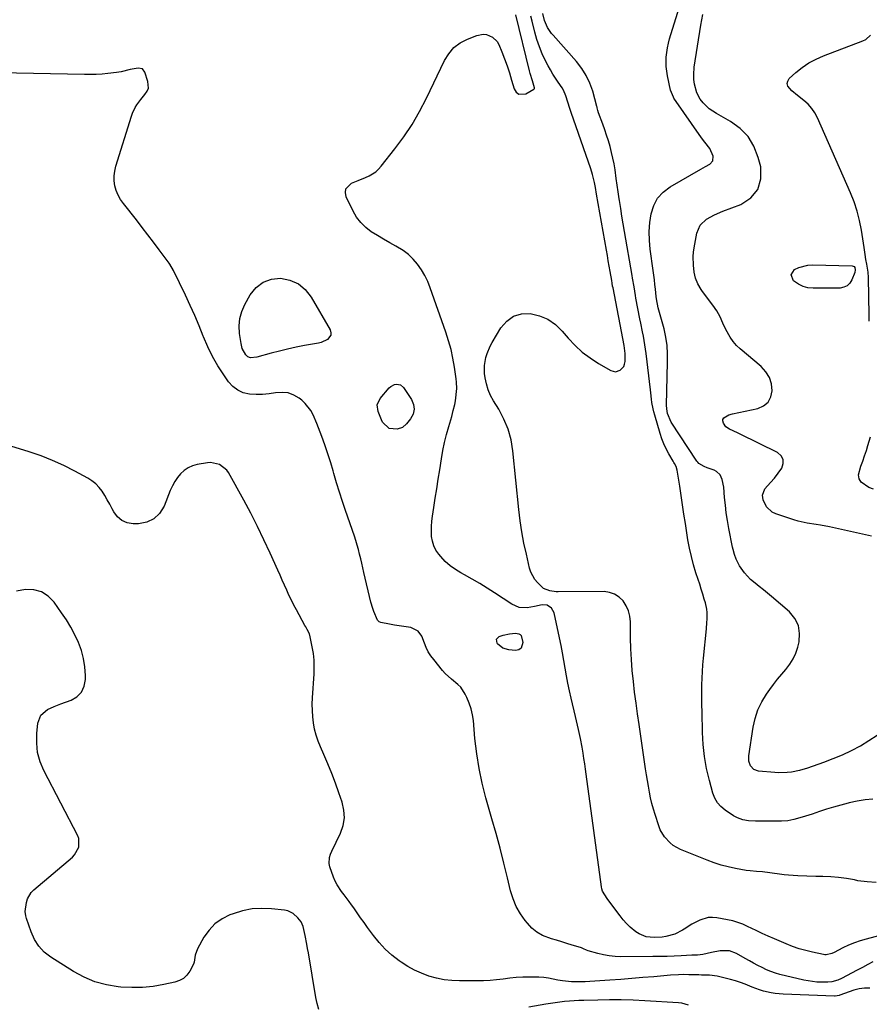
# Model space of a CAD drawing. Units: inches. Extents: x 1889573 to 1894914, y 422031 to 427339.
# Drawn here: x 1891814 to 1892265, y 423818 to 424340 of the extents above; entities that cross this region are included whole.
import ezdxf

# ---------------------------------------------------------------- set-up
doc = ezdxf.new("R2010")
doc.units = ezdxf.units.IN
doc.header["$MEASUREMENT"] = 0
doc.layers.add('7', color=7, linetype='Continuous')
doc.layers.add('8', color=7, linetype='Continuous')

msp = doc.modelspace()

# ---------------------------------------------------------------- linework, layer by layer
at = {"layer": '7', "color": 18}
for points in [[(1892266.62, 423926.75, 1798), (1892262.39, 423926.29, 1798), (1892258.19, 423925.57, 1798), (1892254.02, 423924.68, 1798), (1892253.37, 423924.52, 1798), (1892249.56, 423923.52, 1798), (1892245.77, 423922.46, 1798), (1892242, 423921.3, 1798), (1892238.26, 423920.08, 1798), (1892234.32, 423918.74, 1798), (1892232.55, 423918.15, 1798), (1892229.01, 423917.07, 1798), (1892224.69, 423915.89, 1798), (1892221.47, 423915.25, 1798), (1892218.2, 423914.94, 1798), (1892217.1, 423914.92, 1798), (1892205.39, 423914.97, 1798), (1892204.41, 423914.99, 1798), (1892200.54, 423915.25, 1798), (1892197.68, 423915.78, 1798), (1892194.84, 423916.7, 1798), (1892193.75, 423917.25, 1798), (1892192.69, 423917.88, 1798), (1892188.18, 423920.9, 1798), (1892186.01, 423922.73, 1798), (1892184.16, 423924.79, 1798), (1892182.8, 423927.2, 1798), (1892181.75, 423929.84, 1798), (1892179.9, 423936.63, 1798), (1892178.43, 423942.9, 1798), (1892177.28, 423949.21, 1798), (1892176.6, 423955.58, 1798), (1892176.23, 423962.01, 1798), (1892176.01, 423973.06, 1798), (1892175.96, 423976.61, 1798), (1892175.92, 423980.16, 1798), (1892175.92, 423983.72, 1798), (1892175.93, 423987.27, 1798), (1892176.01, 423990.82, 1798), (1892176.16, 423994.37, 1798), (1892176.41, 423997.91, 1798), (1892176.72, 424001.45, 1798), (1892178.31, 424016.91, 1798), (1892178.59, 424020.42, 1798), (1892178.67, 424022.17, 1798), (1892178.66, 424025.68, 1798), (1892178.5, 424027.41, 1798), (1892177.75, 424030.82, 1798), (1892177.18, 424032.71, 1798), (1892176.38, 424035.34, 1798), (1892175.57, 424037.97, 1798), (1892174.74, 424040.59, 1798), (1892173.9, 424043.21, 1798), (1892172.79, 424046.62, 1798), (1892171.5, 424050.97, 1798), (1892170.33, 424055.35, 1798), (1892169.37, 424059.78, 1798), (1892168.55, 424064.24, 1798), (1892167.16, 424072.85, 1798), (1892166.38, 424077.78, 1798), (1892165.61, 424082.72, 1798), (1892164.87, 424087.66, 1798), (1892164.14, 424092.6, 1798), (1892162.9, 424101.21, 1798), (1892162.36, 424103.03, 1798), (1892161.43, 424104.72, 1798), (1892161.11, 424105.27, 1798), (1892160.78, 424105.83, 1798), (1892158.43, 424109.82, 1798), (1892157.03, 424112.42, 1798), (1892155.76, 424115.07, 1798), (1892154.7, 424117.81, 1798), (1892153.76, 424120.61, 1798), (1892150.91, 424130.34, 1798), (1892150.47, 424131.99, 1798), (1892150.07, 424133.65, 1798), (1892149.47, 424137.01, 1798), (1892149.23, 424138.71, 1798), (1892148.79, 424142.1, 1798), (1892148.59, 424143.8, 1798), (1892146.4, 424162.91, 1798), (1892146.1, 424165.24, 1798), (1892145.76, 424167.56, 1798), (1892144.92, 424172.19, 1798), (1892144.45, 424174.49, 1798), (1892143.53, 424179.1, 1798), (1892143.08, 424181.41, 1798), (1892140.99, 424192.32, 1798), (1892140.7, 424193.83, 1798), (1892139.94, 424198.37, 1798), (1892139.21, 424202.92, 1798), (1892138.95, 424204.43, 1798), (1892134.91, 424227.6, 1798), (1892134.21, 424231.7, 1798), (1892133.54, 424235.81, 1798), (1892132.9, 424239.92, 1798), (1892132.28, 424244.04, 1798), (1892132.13, 424245.09, 1798), (1892131.6, 424248.68, 1798), (1892131.08, 424252.28, 1798), (1892130.55, 424255.87, 1798), (1892129.88, 424260.43, 1798), (1892129.37, 424263.53, 1798), (1892128.77, 424266.61, 1798), (1892128.05, 424269.66, 1798), (1892127.24, 424272.7, 1798), (1892126.34, 424275.71, 1798), (1892125.4, 424278.7, 1798), (1892124.39, 424281.68, 1798), (1892123.34, 424284.64, 1798), (1892121.12, 424290.67, 1798), (1892120.74, 424291.91, 1798), (1892120.47, 424293.19, 1798), (1892120.36, 424293.61, 1798), (1892120.25, 424294.04, 1798), (1892118.02, 424302.05, 1798), (1892116.51, 424306.33, 1798), (1892114.63, 424310.41, 1798), (1892112.22, 424314.2, 1798), (1892109.45, 424317.79, 1798), (1892097.1, 424331.71, 1798), (1892096.27, 424332.72, 1798), (1892094.05, 424335.94, 1798), (1892092.5, 424339.51, 1798), (1892091.65, 424343.34, 1798)], [(1892285.36, 423858.52, 1794), (1892263.02, 423852.5, 1794), (1892259.85, 423851.54, 1794), (1892256.73, 423850.45, 1794), (1892253.69, 423849.17, 1794), (1892250.69, 423847.76, 1794), (1892246.12, 423845.44, 1794), (1892244.74, 423844.83, 1794), (1892241.82, 423844.16, 1794), (1892241.08, 423844.19, 1794), (1892240.33, 423844.29, 1794), (1892234.6, 423845.48, 1794), (1892231.02, 423846.34, 1794), (1892227.49, 423847.33, 1794), (1892224.02, 423848.54, 1794), (1892220.6, 423849.88, 1794), (1892214.33, 423852.56, 1794), (1892211.07, 423853.99, 1794), (1892207.84, 423855.45, 1794), (1892204.63, 423856.97, 1794), (1892200.14, 423859.16, 1794), (1892197.57, 423860.31, 1794), (1892194.94, 423861.31, 1794), (1892192.24, 423862.08, 1794), (1892189.49, 423862.71, 1794), (1892183.86, 423863.73, 1794), (1892181.53, 423863.94, 1794), (1892179.24, 423863.85, 1794), (1892174.8, 423862.55, 1794), (1892170.55, 423860.34, 1794), (1892166.48, 423857.82, 1794), (1892165.63, 423857.25, 1794), (1892161.62, 423855.12, 1794), (1892156.88, 423853.77, 1794), (1892154.8, 423853.48, 1794), (1892150.6, 423853.27, 1794), (1892146.46, 423853.73, 1794), (1892142.68, 423855.23, 1794), (1892140.95, 423856.36, 1794), (1892137.96, 423858.85, 1794), (1892136.01, 423860.7, 1794), (1892134.21, 423862.7, 1794), (1892132.51, 423864.8, 1794), (1892127.09, 423872.06, 1794), (1892125.7, 423873.96, 1794), (1892123.29, 423877.95, 1794), (1892122.96, 423879.05, 1794), (1892122.72, 423880.18, 1794), (1892114.61, 423939.85, 1794), (1892114.22, 423942.63, 1794), (1892113.82, 423945.42, 1794), (1892113.4, 423948.2, 1794), (1892112.97, 423950.98, 1794), (1892112.43, 423954.17, 1794), (1892111.53, 423958.87, 1794), (1892110.5, 423963.54, 1794), (1892109.96, 423965.87, 1794), (1892108.89, 423970.53, 1794), (1892106.65, 423980.19, 1794), (1892105.76, 423984.17, 1794), (1892104.93, 423988.15, 1794), (1892104.17, 423992.15, 1794), (1892103.46, 423996.16, 1794), (1892102.76, 424000.17, 1794), (1892102.04, 424004.18, 1794), (1892101.26, 424008.18, 1794), (1892100.45, 424012.17, 1794), (1892097.67, 424025.42, 1794), (1892096.19, 424028.01, 1794), (1892093.9, 424029.5, 1794), (1892091.28, 424029.75, 1794), (1892087.15, 424028.78, 1794), (1892083.27, 424028.12, 1794), (1892079.01, 424028.39, 1794), (1892075.13, 424030, 1794), (1892065.92, 424036.05, 1794), (1892062.04, 424038.53, 1794), (1892058.13, 424040.95, 1794), (1892054.15, 424043.28, 1794), (1892050.14, 424045.54, 1794), (1892048.19, 424046.62, 1794), (1892045.25, 424048.45, 1794), (1892042.46, 424050.47, 1794), (1892039.9, 424052.78, 1794), (1892037.51, 424055.29, 1794), (1892036.46, 424056.51, 1794), (1892034.96, 424058.65, 1794), (1892033.76, 424060.92, 1794), (1892033.03, 424063.39, 1794), (1892032.61, 424065.97, 1794), (1892032.52, 424068.66, 1794), (1892032.55, 424071.33, 1794), (1892032.76, 424074.01, 1794), (1892033.08, 424076.67, 1794), (1892033.8, 424081.32, 1794), (1892034.57, 424086.31, 1794), (1892035.35, 424091.29, 1794), (1892036.14, 424096.28, 1794), (1892036.92, 424101.26, 1794), (1892037.86, 424107.17, 1794), (1892038.63, 424111.49, 1794), (1892039.51, 424115.79, 1794), (1892040.56, 424120.05, 1794), (1892041.72, 424124.29, 1794), (1892043.28, 424129.59, 1794), (1892044.14, 424132.75, 1794), (1892044.88, 424135.93, 1794), (1892045.25, 424137.84, 1794), (1892045.53, 424139.5, 1794), (1892045.89, 424142.84, 1794), (1892045.97, 424144.52, 1794), (1892045.85, 424147.86, 1794), (1892045.67, 424149.53, 1794), (1892044.77, 424155.71, 1794), (1892043.94, 424160.43, 1794), (1892042.93, 424165.1, 1794), (1892041.66, 424169.71, 1794), (1892040.2, 424174.28, 1794), (1892031.93, 424197.82, 1794), (1892030.59, 424201.14, 1794), (1892029.06, 424204.34, 1794), (1892027.25, 424207.4, 1794), (1892025.24, 424210.35, 1794), (1892022.92, 424213.04, 1794), (1892020.41, 424215.5, 1794), (1892017.59, 424217.6, 1794), (1892013.75, 424219.91, 1794), (1892010.42, 424221.73, 1794), (1892007.13, 424223.61, 1794), (1892003.88, 424225.57, 1794), (1892000.67, 424227.59, 1794), (1891997.73, 424229.86, 1794), (1891995.08, 424232.39, 1794), (1891992.89, 424235.33, 1794), (1891991, 424238.53, 1794), (1891987.32, 424246.14, 1794), (1891986.92, 424248.4, 1794), (1891987.17, 424250.39, 1794), (1891990.23, 424253.36, 1794), (1891993.66, 424254.65, 1794), (1891997.58, 424256.27, 1794), (1891999.52, 424257.13, 1794), (1892003.06, 424259.3, 1794), (1892004.58, 424260.7, 1794), (1892005.99, 424262.25, 1794), (1892013.19, 424271.47, 1794), (1892017.87, 424277.89, 1794), (1892022.27, 424284.49, 1794), (1892026.23, 424291.36, 1794), (1892029.91, 424298.41, 1794), (1892039.49, 424318.34, 1794), (1892041.78, 424321.98, 1794), (1892044.51, 424325.17, 1794), (1892047.87, 424327.66, 1794), (1892051.67, 424329.7, 1794), (1892056.53, 424331.63, 1794), (1892059.97, 424332.3, 1794), (1892061.7, 424332.11, 1794), (1892064.99, 424330.82, 1794), (1892067.41, 424328.44, 1794), (1892068.28, 424326.9, 1794), (1892069.87, 424322.98, 1794), (1892071.29, 424319.29, 1794), (1892072.64, 424315.57, 1794), (1892073.87, 424311.8, 1794), (1892075.01, 424308.01, 1794), (1892076.36, 424303.29, 1794), (1892077.49, 424301.58, 1794), (1892078.87, 424300.49, 1794), (1892082.62, 424300.73, 1794), (1892086.77, 424303.11, 1794), (1892087.01, 424303.31, 1794), (1892087.18, 424303.55, 1794), (1892087.26, 424303.84, 1794), (1892086.19, 424307.5, 1794), (1892084.92, 424311.52, 1794), (1892084.57, 424312.88, 1794), (1892077.35, 424342.66, 1794)], [(1892268.26, 423882.55, 1796), (1892263.45, 423882.8, 1796), (1892258.64, 423883.45, 1796), (1892256.78, 423883.81, 1796), (1892252.61, 423884.52, 1796), (1892248.42, 423885.08, 1796), (1892244.21, 423885.41, 1796), (1892239.98, 423885.6, 1796), (1892236.32, 423885.66, 1796), (1892231.51, 423885.78, 1796), (1892226.7, 423886, 1796), (1892221.9, 423886.35, 1796), (1892219.51, 423886.6, 1796), (1892217.12, 423886.88, 1796), (1892208, 423888.05, 1796), (1892204.79, 423888.37, 1796), (1892201.58, 423888.62, 1796), (1892199.45, 423888.93, 1796), (1892193.78, 423889.94, 1796), (1892189.92, 423890.75, 1796), (1892186.11, 423891.72, 1796), (1892182.36, 423892.93, 1796), (1892178.66, 423894.29, 1796), (1892164.57, 423899.96, 1796), (1892160.72, 423902.06, 1796), (1892159.02, 423903.43, 1796), (1892156.07, 423906.7, 1796), (1892153.88, 423910.49, 1796), (1892153.06, 423912.55, 1796), (1892151.12, 423918.46, 1796), (1892150.21, 423921.41, 1796), (1892149.39, 423924.39, 1796), (1892148.69, 423927.41, 1796), (1892148.07, 423930.44, 1796), (1892147.53, 423933.49, 1796), (1892147.01, 423936.54, 1796), (1892146.52, 423939.6, 1796), (1892146.06, 423942.67, 1796), (1892142.6, 423966.18, 1796), (1892141.78, 423971.91, 1796), (1892141, 423977.65, 1796), (1892140.28, 423983.4, 1796), (1892139.59, 423989.15, 1796), (1892139.03, 423994.91, 1796), (1892138.58, 424000.68, 1796), (1892138.31, 424006.46, 1796), (1892138.15, 424012.25, 1796), (1892138.06, 424020.67, 1796), (1892137.73, 424023.68, 1796), (1892137.02, 424026.57, 1796), (1892135.76, 424029.25, 1796), (1892134.14, 424031.81, 1796), (1892132.01, 424033.85, 1796), (1892129.65, 424035.42, 1796), (1892126.96, 424036.29, 1796), (1892124.04, 424036.7, 1796), (1892099.8, 424036.63, 1796), (1892098.66, 424036.67, 1796), (1892095.3, 424037.18, 1796), (1892091.96, 424038.36, 1796), (1892088.75, 424041.52, 1796), (1892087.33, 424043.22, 1796), (1892085.23, 424047.03, 1796), (1892084.56, 424049.14, 1796), (1892082.86, 424056.51, 1796), (1892081.62, 424062.41, 1796), (1892080.52, 424068.34, 1796), (1892079.65, 424074.31, 1796), (1892078.92, 424080.3, 1796), (1892075.73, 424111.35, 1796), (1892074.73, 424117.16, 1796), (1892073.23, 424122.79, 1796), (1892070.98, 424128.17, 1796), (1892068.24, 424133.39, 1796), (1892065.47, 424137.89, 1796), (1892063.92, 424140.79, 1796), (1892062.63, 424143.79, 1796), (1892061.73, 424146.92, 1796), (1892061.07, 424150.14, 1796), (1892060.76, 424152.41, 1796), (1892060.62, 424156.7, 1796), (1892061.35, 424160.95, 1796), (1892062.02, 424163, 1796), (1892063.7, 424166.95, 1796), (1892064.73, 424168.84, 1796), (1892069.35, 424176.64, 1796), (1892072.44, 424180.17, 1796), (1892076, 424182.76, 1796), (1892080.23, 424183.94, 1796), (1892084.92, 424184.19, 1796), (1892089.78, 424182.97, 1796), (1892094.28, 424181.12, 1796), (1892098.27, 424178.32, 1796), (1892101.91, 424174.89, 1796), (1892105.08, 424171.14, 1796), (1892108.67, 424167.32, 1796), (1892112.49, 424163.76, 1796), (1892116.66, 424160.62, 1796), (1892121.06, 424157.76, 1796), (1892127.62, 424153.94, 1796), (1892130.17, 424153.3, 1796), (1892132.67, 424154.12, 1796), (1892134.5, 424156.14, 1796), (1892134.96, 424157.39, 1796), (1892135.2, 424158.77, 1796), (1892135.28, 424163.08, 1796), (1892134.67, 424167.22, 1796), (1892128.81, 424197.78, 1796), (1892128.62, 424198.78, 1796), (1892128.36, 424200.28, 1796), (1892128.1, 424201.79, 1796), (1892127.29, 424206.45, 1796), (1892126.79, 424209.28, 1796), (1892126.3, 424212.11, 1796), (1892125.81, 424214.94, 1796), (1892125.31, 424217.77, 1796), (1892120.11, 424247.4, 1796), (1892119.47, 424251.04, 1796), (1892119, 424253.6, 1796), (1892117.96, 424257.84, 1796), (1892116.97, 424260.96, 1796), (1892106.6, 424290.73, 1796), (1892105.87, 424292.96, 1796), (1892104.92, 424296.35, 1796), (1892103.83, 424299.7, 1796), (1892102.55, 424302.68, 1796), (1892101.85, 424303.88, 1796), (1892099.74, 424306.91, 1796), (1892098.29, 424309.01, 1796), (1892096.91, 424311.15, 1796), (1892095.63, 424313.36, 1796), (1892094.41, 424315.6, 1796), (1892093.04, 424318.25, 1796), (1892091.32, 424321.9, 1796), (1892089.77, 424325.62, 1796), (1892088.48, 424329.43, 1796), (1892087.38, 424333.31, 1796), (1892085.92, 424339.19, 1796), (1892085.24, 424341.8, 1796)], [(1892265.77, 424066.17, 1802), (1892261.03, 424067.15, 1802), (1892256.3, 424068.18, 1802), (1892251.58, 424069.23, 1802), (1892243.58, 424071.05, 1802), (1892238.85, 424072, 1802), (1892236.46, 424072.37, 1802), (1892231.68, 424073.04, 1802), (1892226.98, 424074.08, 1802), (1892224.67, 424074.77, 1802), (1892215.05, 424077.97, 1802), (1892213.14, 424078.92, 1802), (1892210.19, 424081.74, 1802), (1892208.47, 424085.47, 1802), (1892208.1, 424087.81, 1802), (1892209.31, 424091.19, 1802), (1892212.2, 424094.57, 1802), (1892214.44, 424096.9, 1802), (1892216.4, 424099.47, 1802), (1892218.24, 424102.18, 1802), (1892219.01, 424104.6, 1802), (1892219.03, 424106.82, 1802), (1892217.92, 424108.74, 1802), (1892216.05, 424110.47, 1802), (1892196.17, 424120.29, 1802), (1892194.88, 424120.91, 1802), (1892190.63, 424122.86, 1802), (1892188.68, 424124.17, 1802), (1892187.33, 424126.09, 1802), (1892187.03, 424127.24, 1802), (1892187.09, 424128.08, 1802), (1892187.51, 424128.81, 1802), (1892190.13, 424130.45, 1802), (1892192.23, 424131.07, 1802), (1892205.59, 424133.86, 1802), (1892208.66, 424135.26, 1802), (1892211.07, 424137.19, 1802), (1892212.48, 424139.94, 1802), (1892213.24, 424143.23, 1802), (1892212.76, 424146.88, 1802), (1892211.71, 424150.28, 1802), (1892209.81, 424153.28, 1802), (1892207.34, 424156.02, 1802), (1892196.25, 424165.39, 1802), (1892194.25, 424167.3, 1802), (1892192.43, 424169.36, 1802), (1892190.89, 424171.63, 1802), (1892188.67, 424175.77, 1802), (1892187.08, 424179.07, 1802), (1892185.54, 424182.39, 1802), (1892183.85, 424185.62, 1802), (1892181.8, 424188.64, 1802), (1892176.22, 424195.95, 1802), (1892175.53, 424196.91, 1802), (1892173.73, 424199.98, 1802), (1892172.51, 424202.91, 1802), (1892171.84, 424206.1, 1802), (1892171.44, 424209.85, 1802), (1892171.3, 424214.4, 1802), (1892171.48, 424216.67, 1802), (1892171.79, 424218.94, 1802), (1892173.21, 424226.83, 1802), (1892174.95, 424231.08, 1802), (1892178.28, 424234.24, 1802), (1892182.59, 424236.59, 1802), (1892187.1, 424238.52, 1802), (1892196.61, 424242.05, 1802), (1892201.88, 424245.61, 1802), (1892205.64, 424249.97, 1802), (1892207.12, 424255.54, 1802), (1892207.08, 424261.9, 1802), (1892205.8, 424267.01, 1802), (1892203.52, 424272.85, 1802), (1892200.45, 424278.08, 1802), (1892196.17, 424282.38, 1802), (1892191.1, 424286.07, 1802), (1892183.6, 424290.18, 1802), (1892179.84, 424292.7, 1802), (1892176.57, 424295.85, 1802), (1892174.99, 424297.88, 1802), (1892173.21, 424301.3, 1802), (1892172, 424305.73, 1802), (1892171.64, 424308.33, 1802), (1892171.56, 424310.97, 1802), (1892171.9, 424314.91, 1802), (1892175.4, 424337.11, 1802), (1892175.9, 424339.9, 1802), (1892176.48, 424342.68, 1802)], [(1892264.66, 424180.16, 1804), (1892264.61, 424183.33, 1804), (1892264.21, 424203.3, 1804), (1892264.04, 424206.09, 1804), (1892263.34, 424210.44, 1804), (1892262.91, 424212.8, 1804), (1892262.45, 424215.41, 1804), (1892261.94, 424219.16, 1804), (1892260.51, 424228.46, 1804), (1892259.52, 424233.52, 1804), (1892258.28, 424238.51, 1804), (1892256.65, 424243.38, 1804), (1892254.75, 424248.17, 1804), (1892237.25, 424287.88, 1804), (1892235.83, 424290.53, 1804), (1892234.18, 424292.99, 1804), (1892232.18, 424295.18, 1804), (1892229.95, 424297.19, 1804), (1892226.67, 424299.75, 1804), (1892223.68, 424302.24, 1804), (1892221.4, 424304.83, 1804), (1892221.05, 424306.14, 1804), (1892221.4, 424307.44, 1804), (1892222.21, 424308.75, 1804), (1892225.77, 424311.95, 1804), (1892229.13, 424314.65, 1804), (1892232.65, 424317.08, 1804), (1892236.43, 424319.1, 1804), (1892240.37, 424320.84, 1804), (1892261.28, 424328.74, 1804), (1892262.79, 424329.52, 1804), (1892265.21, 424331.76, 1804)], [(1892266.61, 423840.46, 1792), (1892263.82, 423838.92, 1792), (1892261.01, 423837.41, 1792), (1892258.19, 423835.92, 1792), (1892249.91, 423831.61, 1792), (1892247.92, 423830.72, 1792), (1892244.77, 423829.82, 1792), (1892242.6, 423829.57, 1792), (1892239.08, 423829.59, 1792), (1892236.77, 423829.71, 1792), (1892232.2, 423830.29, 1792), (1892229.94, 423830.75, 1792), (1892217.32, 423833.76, 1792), (1892214.87, 423834.44, 1792), (1892212.46, 423835.25, 1792), (1892210.12, 423836.23, 1792), (1892207.82, 423837.33, 1792), (1892205.56, 423838.53, 1792), (1892203.31, 423839.75, 1792), (1892201.07, 423840.99, 1792), (1892198.84, 423842.24, 1792), (1892194.24, 423844.84, 1792), (1892190.52, 423846.2, 1792), (1892185.57, 423846.16, 1792), (1892180.97, 423845.31, 1792), (1892176.41, 423844.28, 1792), (1892173.55, 423844.03, 1792), (1892170.67, 423843.88, 1792), (1892165.02, 423843.58, 1792), (1892161.23, 423843.41, 1792), (1892157.45, 423843.28, 1792), (1892153.66, 423843.2, 1792), (1892149.87, 423843.16, 1792), (1892133.03, 423843.09, 1792), (1892129.9, 423843.21, 1792), (1892126.8, 423843.51, 1792), (1892123.73, 423844.07, 1792), (1892120.69, 423844.81, 1792), (1892115.72, 423846.25, 1792), (1892114.67, 423846.62, 1792), (1892113.18, 423847.37, 1792), (1892112.16, 423847.81, 1792), (1892111.63, 423847.99, 1792), (1892107.17, 423849.32, 1792), (1892104.41, 423850.15, 1792), (1892101.65, 423850.99, 1792), (1892098.89, 423851.84, 1792), (1892096.13, 423852.69, 1792), (1892091.51, 423854.46, 1792), (1892088.49, 423856.15, 1792), (1892085.82, 423858.35, 1792), (1892083.39, 423860.89, 1792), (1892082.27, 423862.28, 1792), (1892079.74, 423865.93, 1792), (1892077.55, 423869.74, 1792), (1892075.88, 423873.81, 1792), (1892074.55, 423878.05, 1792), (1892072.87, 423884.98, 1792), (1892070.93, 423892.81, 1792), (1892068.92, 423900.61, 1792), (1892066.81, 423908.39, 1792), (1892064.64, 423916.16, 1792), (1892061.45, 423927.31, 1792), (1892059.47, 423935.07, 1792), (1892057.79, 423942.89, 1792), (1892056.56, 423950.79, 1792), (1892055.63, 423958.75, 1792), (1892054.79, 423968.3, 1792), (1892054.33, 423971.47, 1792), (1892053.64, 423974.58, 1792), (1892052.61, 423977.59, 1792), (1892051.35, 423980.53, 1792), (1892050.46, 423982.33, 1792), (1892048.06, 423985.97, 1792), (1892046.54, 423987.52, 1792), (1892043.11, 423990.28, 1792), (1892039.88, 423993.31, 1792), (1892038.41, 423994.97, 1792), (1892033.75, 424000.67, 1792), (1892032.25, 424002.71, 1792), (1892030.9, 424004.84, 1792), (1892029.79, 424007.1, 1792), (1892028.84, 424009.45, 1792), (1892027.47, 424013.16, 1792), (1892025.5, 424015.82, 1792), (1892021.58, 424017.7, 1792), (1892012.95, 424018.97, 1792), (1892010.3, 424019.41, 1792), (1892005.66, 424020.38, 1792), (1892004.84, 424020.75, 1792), (1892004.04, 424021.66, 1792), (1892002.04, 424026.15, 1792), (1892001.43, 424027.77, 1792), (1892000.47, 424031.11, 1792), (1891996.77, 424046.86, 1792), (1891996.2, 424049.3, 1792), (1891995.63, 424051.73, 1792), (1891995.05, 424054.17, 1792), (1891994.48, 424056.6, 1792), (1891993.87, 424059.03, 1792), (1891993.2, 424061.44, 1792), (1891992.47, 424063.83, 1792), (1891991.69, 424066.2, 1792), (1891987.02, 424079.7, 1792), (1891985.37, 424084.59, 1792), (1891983.78, 424089.5, 1792), (1891982.27, 424094.43, 1792), (1891980.81, 424099.38, 1792), (1891980.41, 424100.76, 1792), (1891979.15, 424105.02, 1792), (1891977.81, 424109.25, 1792), (1891976.39, 424113.46, 1792), (1891974.9, 424117.64, 1792), (1891973.56, 424121.31, 1792), (1891972.68, 424123.64, 1792), (1891971.77, 424125.96, 1792), (1891969.82, 424130.54, 1792), (1891968.66, 424132.71, 1792), (1891965.69, 424136.51, 1792), (1891963.86, 424138.16, 1792), (1891962.36, 424139.32, 1792), (1891959.54, 424140.96, 1792), (1891956.58, 424142.07, 1792), (1891953.45, 424142.37, 1792), (1891949.98, 424142.09, 1792), (1891946.52, 424141.54, 1792), (1891943.06, 424141.21, 1792), (1891939.58, 424141.2, 1792), (1891936.09, 424141.42, 1792), (1891932.83, 424142.21, 1792), (1891929.87, 424143.49, 1792), (1891927.32, 424145.48, 1792), (1891925.06, 424147.96, 1792), (1891922.49, 424151.64, 1792), (1891919.38, 424156.47, 1792), (1891916.5, 424161.42, 1792), (1891913.98, 424166.57, 1792), (1891911.71, 424171.85, 1792), (1891911.58, 424172.16, 1792), (1891909.36, 424177.66, 1792), (1891907.06, 424183.12, 1792), (1891904.63, 424188.53, 1792), (1891902.12, 424193.91, 1792), (1891895.78, 424207.09, 1792), (1891893.81, 424210.43, 1792), (1891893.49, 424210.88, 1792), (1891888.26, 424218, 1792), (1891885.29, 424221.99, 1792), (1891882.3, 424225.96, 1792), (1891879.25, 424229.88, 1792), (1891876.18, 424233.79, 1792), (1891869.26, 424242.49, 1792), (1891867.75, 424244.67, 1792), (1891866.47, 424246.96, 1792), (1891865.52, 424249.4, 1792), (1891864.79, 424251.95, 1792), (1891864.44, 424254.56, 1792), (1891864.35, 424257.17, 1792), (1891864.67, 424259.76, 1792), (1891865.26, 424262.33, 1792), (1891873.51, 424288.93, 1792), (1891874.09, 424290.51, 1792), (1891875.55, 424293.51, 1792), (1891876.44, 424294.94, 1792), (1891878.44, 424297.66, 1792), (1891880.61, 424300.25, 1792), (1891881.89, 424302.13, 1792), (1891882.49, 424303.72, 1792), (1891882.29, 424307.18, 1792), (1891880.61, 424312.26, 1792), (1891879.37, 424313.89, 1792), (1891877.09, 424314.35, 1792), (1891872.83, 424313.53, 1792), (1891868.15, 424312.32, 1792), (1891865.53, 424311.92, 1792), (1891861.08, 424311.45, 1792), (1891857.97, 424311.18, 1792), (1891854.86, 424310.98, 1792), (1891851.74, 424310.91, 1792), (1891848.62, 424310.91, 1792), (1891803.33, 424311.8, 1792)], [(1892256.66, 424209.06, 1804), (1892256.96, 424208.61, 1804), (1892257.18, 424207.34, 1804), (1892256.98, 424205.96, 1804), (1892255.44, 424201.97, 1804), (1892254.34, 424200.24, 1804), (1892252.98, 424198.89, 1804), (1892251.23, 424198.11, 1804), (1892249.23, 424197.71, 1804), (1892234.86, 424197.57, 1804), (1892232.14, 424197.84, 1804), (1892229.54, 424198.48, 1804), (1892227.15, 424199.67, 1804), (1892224.49, 424201.57, 1804), (1892223.22, 424204.7, 1804), (1892225.02, 424207.56, 1804), (1892227.29, 424208.66, 1804), (1892232.09, 424209.91, 1804), (1892234.61, 424210.06, 1804), (1892255.6, 424209.5, 1804), (1892256.66, 424209.06, 1804)], [(1891935.2, 424161.23, 1794), (1891934.09, 424162.31, 1794), (1891932.31, 424165.64, 1794), (1891931.63, 424168.26, 1794), (1891930.83, 424173.64, 1794), (1891930.64, 424177.62, 1794), (1891930.96, 424181.5, 1794), (1891932.04, 424185.25, 1794), (1891933.62, 424188.9, 1794), (1891936.52, 424194.09, 1794), (1891939.65, 424197.92, 1794), (1891943.3, 424200.83, 1794), (1891947.7, 424202.34, 1794), (1891952.62, 424202.94, 1794), (1891957.56, 424201.87, 1794), (1891962, 424199.98, 1794), (1891965.67, 424196.86, 1794), (1891968.84, 424192.92, 1794), (1891978.88, 424175.48, 1794), (1891979.26, 424174.02, 1794), (1891979.22, 424172.68, 1794), (1891977.43, 424170.48, 1794), (1891974.08, 424168.84, 1794), (1891973.37, 424168.64, 1794), (1891972.64, 424168.47, 1794), (1891965.21, 424167.15, 1794), (1891960.77, 424166.3, 1794), (1891956.34, 424165.36, 1794), (1891951.95, 424164.31, 1794), (1891947.57, 424163.17, 1794), (1891939.99, 424161.08, 1794), (1891936.68, 424160.76, 1794), (1891935.2, 424161.23, 1794)], [(1892016.14, 424146.36, 1794), (1892017.74, 424144.97, 1794), (1892021.99, 424138.67, 1794), (1892023.07, 424136.02, 1794), (1892023.47, 424133.42, 1794), (1892022.83, 424130.85, 1794), (1892021.51, 424128.32, 1794), (1892019.42, 424125.77, 1794), (1892017.13, 424123.84, 1794), (1892014.31, 424122.87, 1794), (1892010.2, 424123.3, 1794), (1892006.64, 424126.62, 1794), (1892006.07, 424127.73, 1794), (1892004.25, 424132.22, 1794), (1892003.84, 424135.8, 1794), (1892005.35, 424139.07, 1794), (1892010.16, 424144.73, 1794), (1892010.99, 424145.5, 1794), (1892012.94, 424146.5, 1794), (1892014.05, 424146.74, 1794), (1892016.14, 424146.36, 1794)], [(1892266.87, 424091.08, 1804), (1892264.41, 424091.89, 1804), (1892260.35, 424094.71, 1804), (1892259.25, 424096.56, 1804), (1892259.02, 424098.69, 1804), (1892260.2, 424103.19, 1804), (1892261.22, 424105.93, 1804), (1892262.2, 424108.69, 1804), (1892263.1, 424111.47, 1804), (1892263.95, 424114.27, 1804), (1892265.24, 424118.73, 1804)], [(1891972.83, 423815.12, 1788), (1891971.94, 423818.31, 1788), (1891971.24, 423821.56, 1788), (1891967.32, 423845.13, 1788), (1891966.93, 423847.47, 1788), (1891966.52, 423849.8, 1788), (1891965.65, 423854.45, 1788), (1891964.63, 423859.06, 1788), (1891963.43, 423861.57, 1788), (1891961.74, 423863.78, 1788), (1891959.31, 423866.08, 1788), (1891956.35, 423867.53, 1788), (1891954.68, 423867.89, 1788), (1891947.74, 423868.58, 1788), (1891942.57, 423868.74, 1788), (1891937.45, 423868.43, 1788), (1891932.43, 423867.41, 1788), (1891927.47, 423865.92, 1788), (1891925.71, 423865.26, 1788), (1891921.56, 423863.17, 1788), (1891917.82, 423860.59, 1788), (1891914.7, 423857.29, 1788), (1891911.99, 423853.52, 1788), (1891908.47, 423847.32, 1788), (1891907.28, 423843.91, 1788), (1891906.76, 423840.3, 1788), (1891906.36, 423839.16, 1788), (1891904.46, 423835.46, 1788), (1891902.95, 423833.37, 1788), (1891901.18, 423831.64, 1788), (1891899.02, 423830.43, 1788), (1891896.6, 423829.56, 1788), (1891890.64, 423828.31, 1788), (1891885, 423827.38, 1788), (1891879.34, 423826.81, 1788), (1891873.65, 423826.75, 1788), (1891867.94, 423827.05, 1788), (1891866.56, 423827.18, 1788), (1891860.29, 423828.24, 1788), (1891854.21, 423829.86, 1788), (1891848.42, 423832.31, 1788), (1891842.81, 423835.3, 1788), (1891830.75, 423842.9, 1788), (1891827.32, 423845.6, 1788), (1891824.36, 423848.66, 1788), (1891822.09, 423852.27, 1788), (1891820.29, 423856.25, 1788), (1891817.93, 423863.35, 1788), (1891817.52, 423864.81, 1788), (1891817.22, 423867.07, 1788), (1891817.86, 423871.9, 1788), (1891818.44, 423873.83, 1788), (1891820.41, 423877.2, 1788), (1891821.8, 423878.65, 1788), (1891842.31, 423895.93, 1788), (1891843.43, 423897.07, 1788), (1891845.67, 423901.19, 1788), (1891845.59, 423905.77, 1788), (1891845.03, 423907.24, 1788), (1891827.12, 423941.8, 1788), (1891825.17, 423946.54, 1788), (1891823.81, 423951.4, 1788), (1891823.31, 423956.42, 1788), (1891823.4, 423961.56, 1788), (1891823.97, 423966.94, 1788), (1891825.58, 423971.23, 1788), (1891829.08, 423974.19, 1788), (1891832.48, 423975.79, 1788), (1891836.17, 423977.26, 1788), (1891841.5, 423979.13, 1788), (1891844.67, 423981.01, 1788), (1891847.14, 423983.4, 1788), (1891848.54, 423986.53, 1788), (1891849.23, 423990.16, 1788), (1891849.2, 423992.27, 1788), (1891848.88, 423996.77, 1788), (1891848.2, 424001.19, 1788), (1891846.99, 424005.5, 1788), (1891845.43, 424009.73, 1788), (1891843.48, 424013.83, 1788), (1891841.37, 424017.85, 1788), (1891839.02, 424021.73, 1788), (1891836.51, 424025.52, 1788), (1891832.55, 424031.12, 1788), (1891829.4, 424034.27, 1788), (1891825.88, 424036.57, 1788), (1891821.8, 424037.59, 1788), (1891817.35, 424037.78, 1788), (1891812.57, 424037.02, 1788)], [(1892080.11, 424006.68, 1794), (1892078.82, 424005.9, 1794), (1892077.11, 424005.5, 1794), (1892073.66, 424005.81, 1794), (1892070.32, 424006.82, 1794), (1892067.65, 424009.06, 1794), (1892067.42, 424009.34, 1794), (1892067.02, 424011.45, 1794), (1892068.53, 424012.98, 1794), (1892070.66, 424013.62, 1794), (1892073.95, 424014.36, 1794), (1892077.14, 424014.64, 1794), (1892078.93, 424014.38, 1794), (1892079.62, 424013.99, 1794), (1892080.09, 424013.37, 1794), (1892080.97, 424009.78, 1794), (1892080.11, 424006.68, 1794)], [(1892168.83, 423817.48, 1788), (1892165.34, 423818.41, 1788), (1892163.53, 423818.63, 1788), (1892145.69, 423819.77, 1788), (1892139.45, 423820.08, 1788), (1892133.21, 423820.27, 1788), (1892126.96, 423820.28, 1788), (1892120.71, 423820.17, 1788), (1892113.28, 423819.93, 1788), (1892110.75, 423819.82, 1788), (1892108.22, 423819.69, 1788), (1892105.69, 423819.51, 1788), (1892103.16, 423819.3, 1788), (1892100.64, 423819.04, 1788), (1892098.12, 423818.73, 1788), (1892095.62, 423818.35, 1788), (1892093.12, 423817.93, 1788), (1892084.26, 423816.33, 1788)]]:
    msp.add_polyline3d(points, dxfattribs=at)
at = {"layer": '8', "color": 18}
for points in [[(1892268.84, 423960.5, 1800), (1892264.49, 423957.55, 1800), (1892259.96, 423954.82, 1800), (1892259.88, 423954.78, 1800), (1892255.13, 423952.34, 1800), (1892250.31, 423950.05, 1800), (1892245.39, 423947.99, 1800), (1892240.39, 423946.1, 1800), (1892231.92, 423943.12, 1800), (1892227.7, 423941.87, 1800), (1892223.37, 423941.05, 1800), (1892221.18, 423940.83, 1800), (1892216.78, 423940.71, 1800), (1892214.58, 423940.82, 1800), (1892205.93, 423941.54, 1800), (1892203.48, 423942.38, 1800), (1892201.73, 423944.29, 1800), (1892200.84, 423946.88, 1800), (1892200.81, 423949.62, 1800), (1892203.12, 423964.78, 1800), (1892204.18, 423969.47, 1800), (1892205.65, 423974.01, 1800), (1892207.74, 423978.29, 1800), (1892210.23, 423982.41, 1800), (1892211.91, 423984.78, 1800), (1892213.94, 423987.54, 1800), (1892216.03, 423990.26, 1800), (1892218.21, 423992.9, 1800), (1892220.46, 423995.49, 1800), (1892222.52, 423998.17, 1800), (1892224.3, 424001, 1800), (1892225.64, 424004.05, 1800), (1892226.69, 424007.26, 1800), (1892227.4, 424010.12, 1800), (1892227.71, 424014.6, 1800), (1892227.11, 424018.79, 1800), (1892225.16, 424022.55, 1800), (1892222.31, 424026.01, 1800), (1892212.87, 424034.06, 1800), (1892210.72, 424035.87, 1800), (1892208.55, 424037.65, 1800), (1892206.35, 424039.4, 1800), (1892204.14, 424041.12, 1800), (1892201.69, 424043.15, 1800), (1892198.46, 424046.66, 1800), (1892195.86, 424050.45, 1800), (1892194.05, 424053.97, 1800), (1892193.19, 424056.47, 1800), (1892192.51, 424059.03, 1800), (1892192.23, 424060.33, 1800), (1892190.23, 424070.27, 1800), (1892189.49, 424074.35, 1800), (1892188.85, 424078.44, 1800), (1892188.37, 424082.55, 1800), (1892187.99, 424086.68, 1800), (1892187.59, 424092.15, 1800), (1892186.75, 424096.23, 1800), (1892185.58, 424098.69, 1800), (1892183.7, 424100.45, 1800), (1892182.5, 424101.05, 1800), (1892178.65, 424102.43, 1800), (1892177.12, 424103.04, 1800), (1892174.36, 424104.72, 1800), (1892173.81, 424105.31, 1800), (1892173.31, 424105.95, 1800), (1892159.63, 424126.59, 1800), (1892157.69, 424131.13, 1800), (1892157.27, 424133.6, 1800), (1892157.19, 424135.68, 1800), (1892157.75, 424158.35, 1800), (1892157.76, 424160.59, 1800), (1892157.73, 424162.82, 1800), (1892157.48, 424167.28, 1800), (1892156.88, 424171.7, 1800), (1892155.86, 424176.04, 1800), (1892153.37, 424184.73, 1800), (1892152.74, 424187.13, 1800), (1892151.84, 424192.02, 1800), (1892151.68, 424193.25, 1800), (1892151.29, 424197.03, 1800), (1892151.02, 424199.53, 1800), (1892150.73, 424202.03, 1800), (1892150.42, 424204.53, 1800), (1892150.08, 424207.03, 1800), (1892148.52, 424218.25, 1800), (1892148.09, 424222.98, 1800), (1892147.97, 424227.7, 1800), (1892148.31, 424232.42, 1800), (1892148.96, 424237.12, 1800), (1892150.39, 424241.43, 1800), (1892152.44, 424245.31, 1800), (1892155.42, 424248.52, 1800), (1892159.02, 424251.29, 1800), (1892175.36, 424260.68, 1800), (1892177.78, 424262.07, 1800), (1892180.19, 424263.47, 1800), (1892181.74, 424265.23, 1800), (1892181.92, 424267.58, 1800), (1892180.12, 424271.67, 1800), (1892177.42, 424275.07, 1800), (1892175.7, 424277.41, 1800), (1892161.11, 424298.43, 1800), (1892160.79, 424298.92, 1800), (1892159.26, 424302.62, 1800), (1892157.61, 424310.22, 1800), (1892156.91, 424315.14, 1800), (1892156.95, 424320.12, 1800), (1892157.63, 424325.07, 1800), (1892158.17, 424327.5, 1800), (1892158.83, 424329.91, 1800), (1892167.35, 424357.84, 1800)], [(1892264.93, 423826.46, 1790), (1892262.1, 423826.53, 1790), (1892259.31, 423826.11, 1790), (1892256.53, 423825.39, 1790), (1892249.12, 423822.76, 1790), (1892248.77, 423822.64, 1790), (1892247.69, 423822.36, 1790), (1892246.58, 423822.25, 1790), (1892246.21, 423822.25, 1790), (1892218.95, 423823.34, 1790), (1892214.73, 423823.69, 1790), (1892212.64, 423824.01, 1790), (1892208.5, 423824.91, 1790), (1892206.47, 423825.5, 1790), (1892202.51, 423827, 1790), (1892201.39, 423827.49, 1790), (1892198.86, 423828.52, 1790), (1892196.3, 423829.48, 1790), (1892193.7, 423830.3, 1790), (1892191.06, 423831.05, 1790), (1892185.47, 423832.48, 1790), (1892184.09, 423832.79, 1790), (1892179.89, 423833.28, 1790), (1892175.63, 423833.41, 1790), (1892174.21, 423833.45, 1790), (1892170.34, 423833.56, 1790), (1892168.97, 423833.59, 1790), (1892166.22, 423833.61, 1790), (1892163.47, 423833.57, 1790), (1892159.35, 423833.33, 1790), (1892150.41, 423832.54, 1790), (1892144.57, 423832.04, 1790), (1892138.73, 423831.56, 1790), (1892132.88, 423831.11, 1790), (1892127.04, 423830.68, 1790), (1892116.43, 423829.92, 1790), (1892114.02, 423829.79, 1790), (1892109.19, 423829.77, 1790), (1892106.77, 423829.88, 1790), (1892101.97, 423830.37, 1790), (1892099.58, 423830.75, 1790), (1892097.01, 423831.25, 1790), (1892094.54, 423831.7, 1790), (1892092.06, 423832.05, 1790), (1892089.56, 423832.23, 1790), (1892087.04, 423832.31, 1790), (1892084.52, 423832.3, 1790), (1892081.02, 423832.22, 1790), (1892077.54, 423832.05, 1790), (1892074.06, 423831.72, 1790), (1892070.59, 423831.29, 1790), (1892067.12, 423830.87, 1790), (1892063.65, 423830.54, 1790), (1892060.16, 423830.36, 1790), (1892056.66, 423830.28, 1790), (1892047.42, 423830.27, 1790), (1892043.3, 423830.46, 1790), (1892039.22, 423830.91, 1790), (1892035.21, 423831.75, 1790), (1892031.23, 423832.86, 1790), (1892027.37, 423834.32, 1790), (1892023.62, 423836, 1790), (1892020.03, 423838, 1790), (1892016.54, 423840.21, 1790), (1892015.4, 423841.01, 1790), (1892011.59, 423843.96, 1790), (1892008.01, 423847.15, 1790), (1892004.77, 423850.67, 1790), (1892001.76, 423854.43, 1790), (1891998.7, 423858.67, 1790), (1891996.85, 423861.25, 1790), (1891995.01, 423863.82, 1790), (1891993.17, 423866.41, 1790), (1891991.34, 423868.99, 1790), (1891990.23, 423870.56, 1790), (1891988.95, 423872.36, 1790), (1891986.31, 423875.9, 1790), (1891984.96, 423877.64, 1790), (1891982.54, 423881.28, 1790), (1891981.56, 423883.24, 1790), (1891980.71, 423885.26, 1790), (1891978.68, 423890.78, 1790), (1891978.28, 423892.47, 1790), (1891978.44, 423895.79, 1790), (1891978.99, 423897.42, 1790), (1891980.54, 423900.68, 1790), (1891981.32, 423902.31, 1790), (1891982.09, 423903.94, 1790), (1891984.35, 423908.68, 1790), (1891985.7, 423912.71, 1790), (1891986.41, 423916.78, 1790), (1891986.15, 423920.9, 1790), (1891985.25, 423925.06, 1790), (1891983.51, 423930.06, 1790), (1891981.65, 423935.22, 1790), (1891979.7, 423940.33, 1790), (1891977.62, 423945.4, 1790), (1891975.45, 423950.44, 1790), (1891973.71, 423954.35, 1790), (1891972.48, 423957.44, 1790), (1891971.43, 423960.58, 1790), (1891970.65, 423963.79, 1790), (1891970.04, 423967.06, 1790), (1891969.67, 423970.37, 1790), (1891969.43, 423973.69, 1790), (1891969.41, 423977.01, 1790), (1891969.52, 423980.34, 1790), (1891970.37, 423993.18, 1790), (1891970.46, 423996.76, 1790), (1891970.36, 424000.32, 1790), (1891969.97, 424003.87, 1790), (1891969.39, 424007.4, 1790), (1891968.28, 424012.83, 1790), (1891967.83, 424014.4, 1790), (1891966.73, 424016.59, 1790), (1891965.92, 424018.03, 1790), (1891965.53, 424018.75, 1790), (1891960.96, 424027.06, 1790), (1891959.6, 424029.61, 1790), (1891958.29, 424032.19, 1790), (1891957.04, 424034.81, 1790), (1891955.84, 424037.45, 1790), (1891954.67, 424040.1, 1790), (1891953.5, 424042.75, 1790), (1891952.32, 424045.39, 1790), (1891951.13, 424048.04, 1790), (1891947.07, 424057.08, 1790), (1891943.77, 424064.2, 1790), (1891940.35, 424071.26, 1790), (1891936.75, 424078.24, 1790), (1891933.05, 424085.16, 1790), (1891924.96, 424099.83, 1790), (1891924.03, 424101.18, 1790), (1891920.26, 424104.21, 1790), (1891915.51, 424105.18, 1790), (1891913.87, 424105.06, 1790), (1891908.35, 424104.11, 1790), (1891905.87, 424103.41, 1790), (1891903.56, 424102.42, 1790), (1891901.5, 424100.98, 1790), (1891899.6, 424099.24, 1790), (1891897.96, 424097.18, 1790), (1891896.47, 424095.03, 1790), (1891895.22, 424092.74, 1790), (1891894.13, 424090.34, 1790), (1891890.81, 424081.95, 1790), (1891888.42, 424078.19, 1790), (1891885.45, 424075.26, 1790), (1891881.64, 424073.57, 1790), (1891877.26, 424072.72, 1790), (1891874.51, 424072.71, 1790), (1891871.28, 424073.27, 1790), (1891868.41, 424074.41, 1790), (1891866.08, 424076.44, 1790), (1891864.11, 424079.05, 1790), (1891863.29, 424080.66, 1790), (1891862.04, 424083.02, 1790), (1891860.74, 424085.35, 1790), (1891859.37, 424087.64, 1790), (1891857.96, 424089.91, 1790), (1891856.37, 424092, 1790), (1891854.61, 424093.91, 1790), (1891852.57, 424095.52, 1790), (1891850.36, 424096.95, 1790), (1891843.51, 424100.66, 1790), (1891837.66, 424103.61, 1790), (1891831.7, 424106.32, 1790), (1891825.6, 424108.67, 1790), (1891819.4, 424110.78, 1790), (1891804.92, 424115.24, 1790)]]:
    msp.add_polyline3d(points, dxfattribs=at)

doc.saveas('drawing.dxf')
